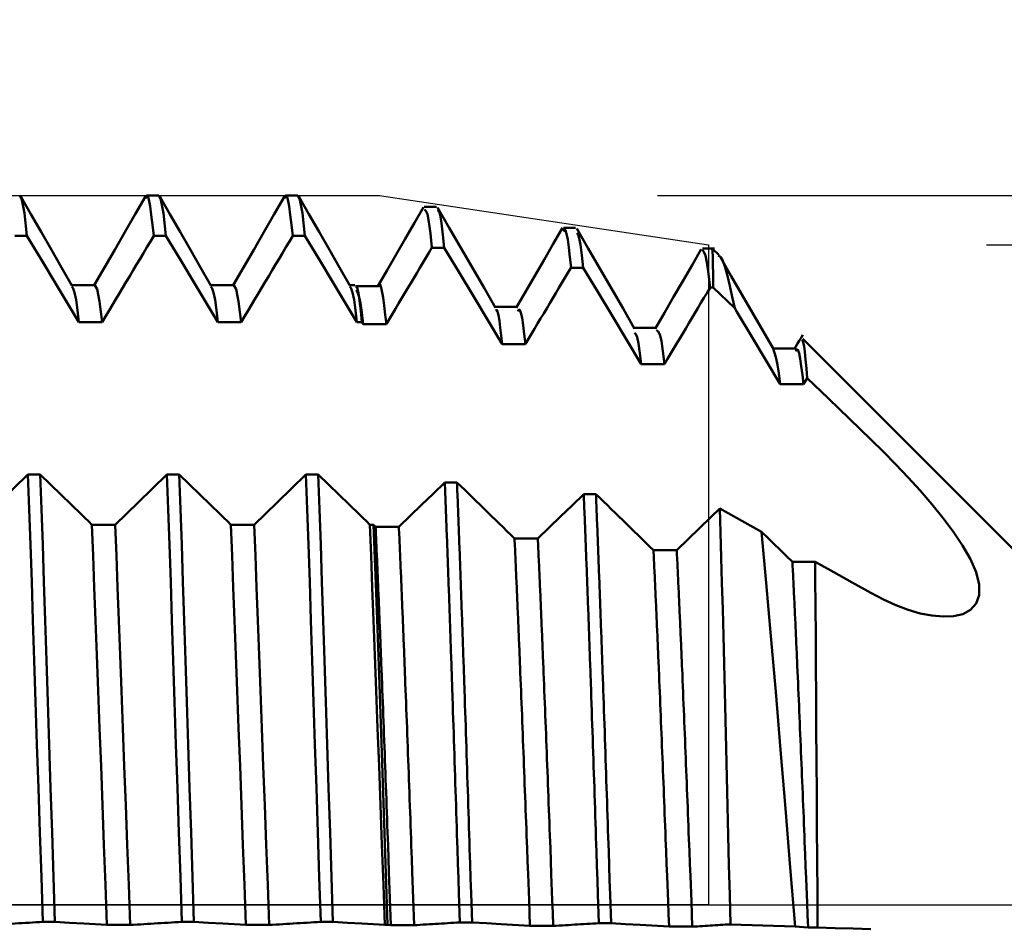
# Model space of a CAD drawing. Extents: x -50 to 92, y -69 to 65.
# Drawn here: x 45 to 48, y 0 to 3 of the extents above; entities that cross this region are included whole.
import ezdxf

# ---------------------------------------------------------------- set-up
doc = ezdxf.new("R2010")
doc.units = 0
doc.header["$PDMODE"] = 1
doc.linetypes.add('LONGDASH_DASH', pattern=[10.5, 6, -0.75, 3, -0.75])
for name, color, linetype, lineweight in [('1', 4, 'Continuous', 50), ('2', 7, 'Continuous', 25), ('4', 2, 'LONGDASH_DASH', 25), ('CUT', 1, 'Continuous', 25), ('SK2', 7, 'Continuous', 25), ('SK4', 2, 'LONGDASH_DASH', 25)]:
    doc.layers.add(name, color=color, linetype=linetype, lineweight=lineweight)
doc.styles.add('STANDARD 3.5 mm', font='monos.ttf', dxfattribs={"height": 3.5})
doc.dimstyles.new('AM_DIN', dxfattribs={"dimtxt": 3.5, "dimasz": 2.5, "dimexe": 2, "dimexo": 1, "dimgap": 1, "dimtad": 1, "dimdec": 1, "dimzin": 0, "dimdsep": 46, "dimtxsty": 'STANDARD 3.5 mm', "dimcen": 0.09, "dimadec": 0, "dimazin": 2, "dimtm": 1e-09, "dimtfac": 0.707107, "dimtmove": 0, "dimatfit": 3, "dimfxl": 1, "dimtolj": 1, "dimtzin": 0, "dimlwd": -1, "dimlwe": -1, "dimarcsym": 0})

# ---------------------------------------------------------------- blocks, each defined once
blk = doc.blocks.new('*D3')
at = {"layer": '2', "color": 0}
for p, q in [((75, 4.875), (75, 21.0581)), ((48, 2.375), (77, 2.375)), ((75, -2.375), (75, 2.375)), ((48, -2.375), (77, -2.375)), ((75, -4.875), (75, -7.375))]:
    blk.add_line(p, q, dxfattribs=at)
for points in [[(74.5833, 4.875), (75.4167, 4.875), (75, 2.375)], [(74.5833, -4.875), (75.4167, -4.875), (75, -2.375)]]:
    blk.add_solid(points, dxfattribs=at)
at = {"layer": 'DEFPOINTS', "color": 0}
for p in [(47, 2.375), (75, 2.375), (47, -2.375)]:
    blk.add_point(p, dxfattribs=at)
at = {"layer": '2', "color": 0, "insert": (72.1369, 14.2165), "char_height": 3.5, "attachment_point": 5, "rotation": 90, "style": 'STANDARD 3.5 mm'}
blk.add_mtext('\\A1;%%C4.8', dxfattribs=at)
blk = doc.blocks.new('*D4')
at = {"layer": '2', "color": 0}
for p, q in [((90, 5.052), (90, 27.1651)), ((46.8157, 2.552), (92, 2.552)), ((90, -2.552), (90, 2.552)), ((46.8157, -2.552), (92, -2.552)), ((90, -5.052), (90, -7.552))]:
    blk.add_line(p, q, dxfattribs=at)
for points in [[(89.5833, 5.052), (90.4167, 5.052), (90, 2.552)], [(89.5833, -5.052), (90.4167, -5.052), (90, -2.552)]]:
    blk.add_solid(points, dxfattribs=at)
at = {"layer": 'DEFPOINTS', "color": 0}
for p in [(45.8157, 2.552), (90, 2.552), (45.8157, -2.552)]:
    blk.add_point(p, dxfattribs=at)
at = {"layer": '2', "color": 0, "insert": (87.1885, 17.3586), "char_height": 3.5, "attachment_point": 5, "rotation": 90, "style": 'STANDARD 3.5 mm'}
blk.add_mtext('\\A1;M5x0.5', dxfattribs=at)
blk = doc.blocks.new('*D5')
at = {"layer": '2', "color": 0}
for p, q in [((45.8157, 3.552), (45.8157, 32)), ((47, 3.375), (47, 32)), ((43.3157, 30), (40.8157, 30)), ((45.8157, 30), (47, 30)), ((49.5, 30), (65.2084, 30))]:
    blk.add_line(p, q, dxfattribs=at)
for points in [[(43.3157, 30.4167), (43.3157, 29.5833), (45.8157, 30)], [(49.5, 30.4167), (49.5, 29.5833), (47, 30)]]:
    blk.add_solid(points, dxfattribs=at)
at = {"layer": 'DEFPOINTS', "color": 0}
for p in [(47, 30), (45.8157, 2.552), (47, 2.375)]:
    blk.add_point(p, dxfattribs=at)
at = {"layer": '2', "color": 0, "insert": (58.6042, 35.7712), "char_height": 3.5, "attachment_point": 5, "style": 'STANDARD 3.5 mm'}
blk.add_mtext("\\A1;1.18\\P'C'", dxfattribs=at)
blk = doc.blocks.new('*D6')
at = {"layer": '2', "color": 0}
for p, q in [((39, 3.552), (39, 47)), ((47, 3.375), (47, 47)), ((36.5, 45), (34, 45)), ((39, 45), (41.5, 45)), ((41.5, 45), (44.5, 45)), ((47, 45), (44.5, 45)), ((47, 45), (59.9782, 45)), ((49.5, 45), (52, 45))]:
    blk.add_line(p, q, dxfattribs=at)
for points in [[(36.5, 45.4167), (36.5, 44.5833), (39, 45)], [(49.5, 45.4167), (49.5, 44.5833), (47, 45)]]:
    blk.add_solid(points, dxfattribs=at)
at = {"layer": 'DEFPOINTS', "color": 0}
for p in [(47, 45), (39, 2.552), (47, 2.375)]:
    blk.add_point(p, dxfattribs=at)
at = {"layer": '2', "color": 0, "insert": (54.7391, 47.8115), "char_height": 3.5, "attachment_point": 5, "style": 'STANDARD 3.5 mm'}
blk.add_mtext('\\A1;8.0', dxfattribs=at)
blk = doc.blocks.new('*D8')
at = {"layer": '2', "color": 0}
for p, q in [((49.375, -1), (49.375, -47)), ((0, -4), (0, -47)), ((46.875, -45), (2.5, -45))]:
    blk.add_line(p, q, dxfattribs=at)
for points in [[(2.5, -44.5833), (2.5, -45.4167), (0, -45)], [(46.875, -44.5833), (46.875, -45.4167), (49.375, -45)]]:
    blk.add_solid(points, dxfattribs=at)
at = {"layer": 'DEFPOINTS', "color": 0}
for p in [(49.375, 0), (0, -3), (0, -45)]:
    blk.add_point(p, dxfattribs=at)
at = {"layer": '2', "color": 0, "insert": (24.6875, -42.1885), "char_height": 3.5, "attachment_point": 5, "style": 'STANDARD 3.5 mm'}
blk.add_mtext('\\A1;49.4', dxfattribs=at)
blk = doc.blocks.new('*D9')
at = {"layer": 'DEFPOINTS', "color": 0}
for p in [(49.375, 0), (-23, -1.5), (-23, -60)]:
    blk.add_point(p, dxfattribs=at)
at = {"layer": 'SK2', "color": 0}
for p, q in [((49.375, -1), (49.375, -62)), ((-23, -2.5), (-23, -62)), ((46.875, -60), (-20.5, -60))]:
    blk.add_line(p, q, dxfattribs=at)
for points in [[(-20.5, -59.5833), (-20.5, -60.4167), (-23, -60)], [(46.875, -59.5833), (46.875, -60.4167), (49.375, -60)]]:
    blk.add_solid(points, dxfattribs=at)
at = {"layer": 'SK2', "color": 0, "insert": (13.1875, -57.2389), "char_height": 3.5, "attachment_point": 5, "style": 'STANDARD 3.5 mm'}
blk.add_mtext('\\A1;72.4', dxfattribs=at)
blk = doc.blocks.new('*D10')
at = {"layer": 'DEFPOINTS', "color": 0}
for p in [(-23, 60), (45.8157, 2.552), (-23, 1.5)]:
    blk.add_point(p, dxfattribs=at)
at = {"layer": 'SK2', "color": 0}
for p, q in [((-23, 4.875), (-23, 62)), ((45.8157, 46.875), (45.8157, 62)), ((43.3157, 60), (-20.5, 60)), ((45.8157, 31.875), (45.8157, 43.125)), ((45.8157, 3.552), (45.8157, 28.125))]:
    blk.add_line(p, q, dxfattribs=at)
for points in [[(-20.5, 60.4167), (-20.5, 59.5833), (-23, 60)], [(43.3157, 60.4167), (43.3157, 59.5833), (45.8157, 60)]]:
    blk.add_solid(points, dxfattribs=at)
at = {"layer": 'SK2', "color": 0, "insert": (11.4078, 62.8115), "char_height": 3.5, "attachment_point": 5, "style": 'STANDARD 3.5 mm'}
blk.add_mtext('\\A1;68.8', dxfattribs=at)

msp = doc.modelspace()

# ---------------------------------------------------------------- linework, layer by layer
at = {"layer": '1'}
for p, q in [((45.0219, 2.552), (44.9781, 2.552)), ((45.5219, 2.552), (45.4781, 2.552)), ((46.0217, 2.5116), (45.9775, 2.5116)), ((46.5216, 2.4367), (46.4778, 2.4367)), ((44.5043, 2.4076), (44.5482, 2.4076)), ((45.0043, 2.4076), (45.0482, 2.4076)), ((45.5043, 2.4076), (45.5482, 2.4076)), ((47.0216, 2.362), (46.9778, 2.362)), ((47.0365, 2.3385), (47.0152, 2.3598)), ((44.7919, 2.2295), (44.7081, 2.2295)), ((45.2919, 2.2295), (45.2081, 2.2295)), ((45.728, 2.2295), (45.7081, 2.2295)), ((45.8131, 2.2267), (45.7294, 2.2267)), ((47.0053, 2.221), (47.0168, 2.221)), ((47.0168, 2.221), (47.0939, 2.1467)), ((46.3131, 2.1518), (46.2319, 2.1518)), ((44.7351, 2.097), (44.8188, 2.097)), ((45.2351, 2.097), (45.3188, 2.097)), ((45.7351, 2.097), (45.7531, 2.097)), ((45.7531, 2.097), (45.7573, 2.09)), ((45.7573, 2.09), (45.841, 2.09)), ((46.8131, 2.0769), (46.7319, 2.0769)), ((49.375, 0), (47.3385, 2.0365)), ((47.3131, 2.0022), (47.2319, 2.0022)), ((47.3416, 1.874), (47.3545, 1.8956)), ((47.2579, 1.8741), (47.3416, 1.8741)), ((44.5957, 1.5488), (44.5518, 1.5488)), ((45.0957, 1.5488), (45.0518, 1.5488)), ((45.5957, 1.5488), (45.5518, 1.5488)), ((46.0949, 1.52), (46.0511, 1.52)), ((46.5948, 1.4781), (46.5509, 1.4781)), ((47.1907, 1.3428), (47.0408, 1.4268)), ((44.8649, 1.3681), (44.7812, 1.3681)), ((45.3649, 1.3681), (45.2812, 1.3681)), ((45.7942, 1.3681), (45.7812, 1.3681)), ((45.8021, 1.3604), (45.7942, 1.3681)), ((46.3856, 1.3184), (46.3019, 1.3184)), ((46.8854, 1.2765), (46.8017, 1.2765)), ((47.3834, 1.2347), (47.3015, 1.2347)), ((44.605, -0.0608), (44.6489, -0.0608)), ((45.105, -0.0608), (45.1489, -0.0608)), ((45.605, -0.0608), (45.6489, -0.0608)), ((46.6052, -0.0655), (46.6491, -0.0655)), ((47.0785, -0.0698), (47.311, -0.0779)), ((44.8358, -0.0721), (44.9196, -0.0721)), ((45.3358, -0.0721), (45.4196, -0.0721)), ((45.8358, -0.0721), (45.8445, -0.0721)), ((45.8445, -0.0721), (45.8573, -0.0729)), ((45.8573, -0.0729), (45.9411, -0.0729)), ((46.8577, -0.0781), (46.9415, -0.0781)), ((47.311, -0.0779), (47.358, -0.0807)), ((47.358, -0.0807), (47.3919, -0.0807))]:
    msp.add_line(p, q, dxfattribs=at)
for points in [[(44.5482, 2.4076), (44.539, 2.4885), (44.5301, 2.5363), (44.5219, 2.552)], [(45.0043, 2.4076), (44.9998, 2.4465), (44.9954, 2.4829), (44.991, 2.5141), (44.9868, 2.5378), (44.9826, 2.5514), (44.9785, 2.5526), (44.9743, 2.5414)], [(45.0482, 2.4076), (45.039, 2.4885), (45.0301, 2.5363), (45.0219, 2.552)], [(45.5043, 2.4076), (45.4998, 2.4465), (45.4954, 2.4829), (45.491, 2.5141), (45.4868, 2.5378), (45.4826, 2.5514), (45.4785, 2.5526), (45.4743, 2.5414)], [(45.5482, 2.4076), (45.539, 2.4885), (45.5301, 2.5363), (45.5219, 2.552)], [(44.7096, 2.2291), (44.6727, 2.2933), (44.6359, 2.3575), (44.5991, 2.4214), (44.5623, 2.4852), (44.5256, 2.5488)], [(44.9744, 2.5488), (44.9375, 2.485), (44.9006, 2.4211), (44.8636, 2.3572), (44.8267, 2.2934), (44.7898, 2.2295)], [(45.2096, 2.2291), (45.1727, 2.2933), (45.1359, 2.3575), (45.0991, 2.4214), (45.0623, 2.4852), (45.0256, 2.5488)], [(45.4744, 2.5488), (45.4375, 2.485), (45.4006, 2.4211), (45.3636, 2.3572), (45.3267, 2.2934), (45.2898, 2.2295)], [(45.7096, 2.2291), (45.6727, 2.2933), (45.6359, 2.3575), (45.5991, 2.4214), (45.5623, 2.4852), (45.5256, 2.5488)], [(45.9748, 2.5106), (45.942, 2.4538), (45.9091, 2.397), (45.8763, 2.3402), (45.8434, 2.2835), (45.8106, 2.2267)], [(46.005, 2.3649), (45.9996, 2.4157), (45.9941, 2.4583), (45.9887, 2.4854), (45.9832, 2.4974), (45.9778, 2.5017)], [(46.2339, 2.1483), (46.1922, 2.2204), (46.1505, 2.2925), (46.1088, 2.3646), (46.0671, 2.4367), (46.0254, 2.5088)], [(46.0489, 2.3646), (46.0442, 2.4112), (46.0395, 2.4525), (46.0348, 2.4832), (46.0301, 2.4982), (46.0254, 2.4958)], [(46.4747, 2.4356), (46.4414, 2.3781), (46.4081, 2.3206), (46.3749, 2.2631), (46.3416, 2.2056), (46.3083, 2.1482)], [(46.5052, 2.293), (46.5013, 2.3309), (46.4974, 2.3652), (46.4934, 2.3938), (46.4895, 2.4151), (46.4856, 2.4273), (46.4817, 2.429), (46.4778, 2.4234)], [(46.734, 2.0733), (46.6923, 2.1454), (46.6506, 2.2175), (46.6089, 2.2896), (46.5672, 2.3617), (46.5255, 2.4338)], [(46.5491, 2.2928), (46.5444, 2.3373), (46.5397, 2.375), (46.535, 2.3995), (46.5303, 2.4112), (46.5256, 2.4164)], [(44.8188, 2.097), (44.8312, 2.1177), (44.8436, 2.1384), (44.8559, 2.1591), (44.8683, 2.1798), (44.8807, 2.2005), (44.893, 2.2212), (44.9054, 2.242), (44.9178, 2.2627), (44.9301, 2.2834), (44.9425, 2.3041), (44.9549, 2.3248), (44.9672, 2.3455), (44.9796, 2.3662), (44.992, 2.3869), (45.0043, 2.4076)], [(45.3188, 2.097), (45.3312, 2.1177), (45.3436, 2.1384), (45.3559, 2.1591), (45.3683, 2.1798), (45.3807, 2.2005), (45.393, 2.2212), (45.4054, 2.242), (45.4178, 2.2627), (45.4301, 2.2834), (45.4425, 2.3041), (45.4549, 2.3248), (45.4672, 2.3455), (45.4796, 2.3662), (45.492, 2.3869), (45.5043, 2.4076)], [(45.841, 2.0902), (45.852, 2.1086), (45.8629, 2.1269), (45.8738, 2.1452), (45.8847, 2.1635), (45.8957, 2.1818), (45.9066, 2.2001), (45.9175, 2.2184), (45.9285, 2.2368), (45.9394, 2.2551), (45.9503, 2.2734), (45.9613, 2.2917), (45.9722, 2.31), (45.9832, 2.3283), (45.9941, 2.3466), (46.005, 2.365)], [(46.9735, 2.359), (46.9404, 2.3018), (46.9074, 2.2446), (46.8743, 2.1875), (46.8412, 2.1303), (46.8081, 2.0731)], [(47.0053, 2.2208), (46.9998, 2.2701), (46.9943, 2.3109), (46.9888, 2.3366), (46.9833, 2.35), (46.9778, 2.3572)], [(47.0168, 2.221), (47.0163, 2.2502), (47.0159, 2.2758), (47.0155, 2.2982), (47.0151, 2.3178), (47.0147, 2.335), (47.0143, 2.3489), (47.0139, 2.3581), (47.0134, 2.361), (47.0129, 2.3572)], [(47.0343, 2.3362), (47.0425, 2.3321), (47.051, 2.3175), (47.0595, 2.2938), (47.0682, 2.2629), (47.0768, 2.2269), (47.0853, 2.1876), (47.0939, 2.1467)], [(47.2342, 1.9983), (47.1961, 2.0642), (47.158, 2.1301), (47.1199, 2.196), (47.0818, 2.2618), (47.0437, 2.3277)], [(46.3412, 2.0182), (46.3521, 2.0365), (46.3631, 2.0548), (46.374, 2.0732), (46.3849, 2.0915), (46.3958, 2.1098), (46.4068, 2.1281), (46.4177, 2.1464), (46.4286, 2.1648), (46.4396, 2.1831), (46.4505, 2.2014), (46.4614, 2.2197), (46.4724, 2.238), (46.4833, 2.2563), (46.4942, 2.2747), (46.5052, 2.293)], [(45.841, 2.09), (45.837, 2.1237), (45.8331, 2.1561), (45.8291, 2.1855), (45.8251, 2.2097), (45.8211, 2.2261), (45.8171, 2.2322), (45.8131, 2.2255)], [(44.7351, 2.097), (44.7298, 2.1399), (44.7246, 2.1773), (44.7195, 2.2037), (44.7145, 2.2179), (44.7097, 2.2256)], [(44.8188, 2.097), (44.8093, 2.1712), (44.8003, 2.2151), (44.7919, 2.2295)], [(45.2351, 2.097), (45.2298, 2.1399), (45.2246, 2.1773), (45.2195, 2.2037), (45.2145, 2.2179), (45.2097, 2.2256)], [(45.3188, 2.097), (45.3093, 2.1712), (45.3003, 2.2151), (45.2919, 2.2295)], [(45.7351, 2.097), (45.7298, 2.1399), (45.7246, 2.1773), (45.7195, 2.2037), (45.7145, 2.2179), (45.7097, 2.2256)], [(45.7318, 2.2235), (45.7361, 2.2202), (45.7404, 2.2024), (45.7446, 2.1734), (45.7489, 2.1371), (45.7531, 2.097)], [(45.7573, 2.09), (45.7526, 2.1313), (45.7479, 2.1649), (45.7433, 2.1872), (45.7386, 2.2015), (45.7339, 2.2117)], [(46.8414, 1.946), (46.8523, 1.9644), (46.8633, 1.9827), (46.8742, 2.001), (46.8851, 2.0193), (46.896, 2.0376), (46.907, 2.056), (46.9179, 2.0743), (46.9288, 2.0926), (46.9397, 2.1109), (46.9507, 2.1293), (46.9616, 2.1476), (46.9725, 2.1659), (46.9835, 2.1842), (46.9944, 2.2025), (47.0053, 2.2208)], [(46.2575, 2.0179), (46.2541, 2.0487), (46.2507, 2.0772), (46.2474, 2.1021), (46.244, 2.1219), (46.2406, 2.1352), (46.2373, 2.1405), (46.2339, 2.1385)], [(46.3412, 2.0179), (46.3372, 2.0539), (46.3332, 2.0858), (46.3292, 2.1119), (46.3251, 2.1307), (46.3211, 2.1405), (46.3171, 2.1409), (46.3131, 2.1361)], [(46.7577, 1.946), (46.753, 1.9855), (46.7482, 2.0194), (46.7435, 2.0423), (46.7388, 2.0533), (46.734, 2.0581)], [(46.8414, 1.946), (46.8357, 1.9918), (46.8301, 2.0297), (46.8244, 2.0527), (46.8187, 2.0633), (46.8131, 2.0677)], [(47.3386, 2.0513), (47.3325, 2.0407), (47.3263, 2.0301), (47.3202, 2.0195), (47.314, 2.0089), (47.3079, 1.9983)], [(47.3545, 1.8956), (47.3517, 1.9304), (47.3489, 1.9624), (47.3462, 1.9894), (47.3434, 2.0102), (47.3406, 2.0239), (47.3378, 2.0304), (47.3351, 2.033)], [(47.2579, 1.8741), (47.2531, 1.9129), (47.2484, 1.9432), (47.2436, 1.9656), (47.2389, 1.9827), (47.2341, 1.9971)], [(47.3416, 1.8741), (47.3376, 1.9075), (47.3335, 1.9384), (47.3294, 1.9647), (47.3253, 1.9848), (47.3212, 1.9969), (47.3172, 1.999), (47.3131, 1.992)], [(47.3545, 1.8956), (47.4308, 1.822), (47.5071, 1.7485), (47.5833, 1.675)], [(47.5833, 1.675), (47.6289, 1.6303), (47.674, 1.5846), (47.7183, 1.538), (47.7613, 1.4905), (47.803, 1.4421), (47.8429, 1.3929), (47.8803, 1.3431), (47.9137, 1.2933), (47.9416, 1.2443), (47.9622, 1.1968), (47.9735, 1.1529), (47.9736, 1.1148), (47.9626, 1.0843), (47.9421, 1.0616), (47.9141, 1.0467), (47.8808, 1.0389), (47.8435, 1.0372), (47.8035, 1.0408), (47.7617, 1.0489), (47.7185, 1.0615), (47.6741, 1.0781), (47.629, 1.0986), (47.5833, 1.1226)], [(44.605, -0.0608), (44.5998, 0.1004), (44.5945, 0.261), (44.5893, 0.4201), (44.5842, 0.5768), (44.5792, 0.7302), (44.5743, 0.8793), (44.5696, 1.0236), (44.5651, 1.1623), (44.5607, 1.2954), (44.5563, 1.4239), (44.5518, 1.5488)], [(44.6489, -0.0608), (44.6437, 0.1004), (44.6384, 0.261), (44.6332, 0.4201), (44.6281, 0.5768), (44.6231, 0.7302), (44.6182, 0.8793), (44.6135, 1.0236), (44.609, 1.1623), (44.6046, 1.2954), (44.6002, 1.4239), (44.5957, 1.5488)], [(44.7812, 1.3681), (44.7689, 1.3802), (44.7565, 1.3922), (44.7441, 1.4043), (44.7318, 1.4163), (44.7194, 1.4284), (44.707, 1.4404), (44.6947, 1.4525), (44.6823, 1.4645), (44.6699, 1.4765), (44.6575, 1.4886), (44.6452, 1.5006), (44.6328, 1.5127), (44.6204, 1.5247), (44.6081, 1.5368), (44.5957, 1.5488)], [(45.105, -0.0608), (45.0998, 0.1004), (45.0945, 0.261), (45.0893, 0.4201), (45.0842, 0.5768), (45.0792, 0.7302), (45.0743, 0.8793), (45.0696, 1.0236), (45.0651, 1.1623), (45.0607, 1.2954), (45.0563, 1.4239), (45.0518, 1.5488)], [(45.1489, -0.0608), (45.1437, 0.1004), (45.1384, 0.261), (45.1332, 0.4201), (45.1281, 0.5768), (45.1231, 0.7302), (45.1182, 0.8793), (45.1135, 1.0236), (45.109, 1.1623), (45.1046, 1.2954), (45.1002, 1.4239), (45.0957, 1.5488)], [(45.2812, 1.3681), (45.2689, 1.3802), (45.2565, 1.3922), (45.2441, 1.4043), (45.2318, 1.4163), (45.2194, 1.4284), (45.207, 1.4404), (45.1947, 1.4525), (45.1823, 1.4645), (45.1699, 1.4765), (45.1575, 1.4886), (45.1452, 1.5006), (45.1328, 1.5127), (45.1204, 1.5247), (45.1081, 1.5368), (45.0957, 1.5488)], [(45.605, -0.0608), (45.5998, 0.1004), (45.5945, 0.261), (45.5893, 0.4201), (45.5842, 0.5768), (45.5792, 0.7302), (45.5743, 0.8793), (45.5696, 1.0236), (45.5651, 1.1623), (45.5607, 1.2954), (45.5563, 1.4239), (45.5518, 1.5488)], [(45.6489, -0.0608), (45.6437, 0.1004), (45.6384, 0.261), (45.6332, 0.4201), (45.6281, 0.5768), (45.6231, 0.7302), (45.6182, 0.8793), (45.6135, 1.0236), (45.609, 1.1623), (45.6046, 1.2954), (45.6002, 1.4239), (45.5957, 1.5488)], [(45.7812, 1.3681), (45.7689, 1.3802), (45.7565, 1.3922), (45.7441, 1.4043), (45.7318, 1.4163), (45.7194, 1.4284), (45.707, 1.4404), (45.6947, 1.4525), (45.6823, 1.4645), (45.6699, 1.4765), (45.6575, 1.4886), (45.6452, 1.5006), (45.6328, 1.5127), (45.6204, 1.5247), (45.6081, 1.5368), (45.5957, 1.5488)], [(46.1051, -0.0629), (46.1017, 0.0428), (46.1, 0.0957), (46.0983, 0.1485), (46.0966, 0.2013), (46.0958, 0.2276), (46.0949, 0.254), (46.0941, 0.2803), (46.0933, 0.3066), (46.0924, 0.3328), (46.0916, 0.359), (46.0907, 0.3852), (46.0899, 0.4113), (46.089, 0.4374), (46.0882, 0.4635), (46.0873, 0.4895), (46.0865, 0.5154), (46.0857, 0.5413), (46.0848, 0.5671), (46.084, 0.5929), (46.0831, 0.6186), (46.0823, 0.6442), (46.0814, 0.6698), (46.0806, 0.6953), (46.0798, 0.7207), (46.0789, 0.7461), (46.0785, 0.7587), (46.0781, 0.7713), (46.0776, 0.7839), (46.0772, 0.7965), (46.0768, 0.8091), (46.0764, 0.8216), (46.076, 0.8341), (46.0755, 0.8466), (46.0751, 0.859), (46.0747, 0.8715), (46.0743, 0.8839), (46.0738, 0.8963), (46.0734, 0.9086), (46.073, 0.921), (46.0726, 0.9333), (46.0722, 0.9456), (46.0717, 0.9578), (46.0713, 0.9701), (46.0709, 0.9823), (46.0705, 0.9945), (46.07, 1.0066), (46.0696, 1.0188), (46.0692, 1.0309), (46.0688, 1.0429), (46.0684, 1.055), (46.0679, 1.067), (46.0675, 1.079), (46.0671, 1.0909), (46.0667, 1.1029), (46.0663, 1.1148), (46.0658, 1.1266), (46.0654, 1.1385), (46.065, 1.1503), (46.0646, 1.162), (46.0641, 1.1738), (46.0637, 1.1855), (46.0633, 1.1971), (46.0629, 1.2088), (46.0625, 1.2204), (46.062, 1.232), (46.0616, 1.2435), (46.0612, 1.255), (46.0608, 1.2665), (46.0603, 1.2779), (46.0599, 1.2893), (46.0595, 1.3007), (46.0591, 1.312), (46.0587, 1.3233), (46.0582, 1.3346), (46.0578, 1.3458), (46.0574, 1.357), (46.057, 1.3682), (46.0565, 1.3793), (46.0561, 1.3903), (46.0557, 1.4014), (46.0553, 1.4124), (46.0549, 1.4233), (46.0544, 1.4342), (46.054, 1.4451), (46.0536, 1.456), (46.0532, 1.4668), (46.0528, 1.4775), (46.0523, 1.4882), (46.0519, 1.4989), (46.0515, 1.5095), (46.0511, 1.5201)], [(46.149, -0.0629), (46.1456, 0.0428), (46.1439, 0.0957), (46.1422, 0.1485), (46.1405, 0.2013), (46.1397, 0.2276), (46.1388, 0.2539), (46.138, 0.2803), (46.1371, 0.3065), (46.1363, 0.3328), (46.1355, 0.359), (46.1346, 0.3852), (46.1338, 0.4113), (46.1329, 0.4374), (46.1321, 0.4634), (46.1312, 0.4894), (46.1304, 0.5154), (46.1295, 0.5412), (46.1287, 0.5671), (46.1279, 0.5928), (46.127, 0.6185), (46.1262, 0.6442), (46.1253, 0.6697), (46.1245, 0.6952), (46.1236, 0.7207), (46.1228, 0.746), (46.122, 0.7713), (46.1215, 0.7839), (46.1211, 0.7965), (46.1207, 0.809), (46.1203, 0.8215), (46.1198, 0.8341), (46.1194, 0.8465), (46.119, 0.859), (46.1186, 0.8715), (46.1182, 0.8839), (46.1177, 0.8963), (46.1173, 0.9086), (46.1169, 0.921), (46.1165, 0.9333), (46.116, 0.9456), (46.1156, 0.9579), (46.1152, 0.9701), (46.1148, 0.9823), (46.1144, 0.9945), (46.1139, 1.0067), (46.1135, 1.0188), (46.1131, 1.0309), (46.1127, 1.043), (46.1122, 1.0551), (46.1118, 1.0671), (46.1114, 1.0791), (46.111, 1.091), (46.1106, 1.103), (46.1101, 1.1149), (46.1097, 1.1267), (46.1093, 1.1386), (46.1089, 1.1504), (46.1084, 1.1622), (46.108, 1.1739), (46.1076, 1.1856), (46.1072, 1.1973), (46.1068, 1.2089), (46.1063, 1.2205), (46.1059, 1.2321), (46.1055, 1.2436), (46.1051, 1.2551), (46.1047, 1.2666), (46.1042, 1.278), (46.1038, 1.2894), (46.1034, 1.3008), (46.103, 1.3121), (46.1025, 1.3234), (46.1021, 1.3347), (46.1017, 1.3459), (46.1013, 1.3571), (46.1009, 1.3682), (46.1004, 1.3793), (46.1, 1.3904), (46.0996, 1.4014), (46.0992, 1.4124), (46.0987, 1.4233), (46.0983, 1.4342), (46.0979, 1.4451), (46.0975, 1.4559), (46.0971, 1.4667), (46.0966, 1.4774), (46.0962, 1.4881), (46.0958, 1.4988), (46.0954, 1.5094), (46.0949, 1.52)], [(46.3019, 1.3184), (46.2881, 1.3319), (46.2743, 1.3453), (46.2605, 1.3588), (46.2468, 1.3722), (46.233, 1.3856), (46.2192, 1.3991), (46.2054, 1.4125), (46.1916, 1.426), (46.1778, 1.4394), (46.164, 1.4528), (46.1502, 1.4663), (46.1364, 1.4797), (46.1226, 1.4931), (46.1088, 1.5066), (46.0949, 1.52)], [(46.6052, -0.0655), (46.6018, 0.0376), (46.6001, 0.0891), (46.5984, 0.1407), (46.5967, 0.1921), (46.5959, 0.2178), (46.595, 0.2435), (46.5942, 0.2692), (46.5933, 0.2948), (46.5925, 0.3204), (46.5916, 0.346), (46.5908, 0.3715), (46.5899, 0.397), (46.5891, 0.4225), (46.5882, 0.4479), (46.5874, 0.4733), (46.5865, 0.4986), (46.5857, 0.5238), (46.5849, 0.549), (46.584, 0.5742), (46.5832, 0.5992), (46.5823, 0.6242), (46.5815, 0.6492), (46.5806, 0.6741), (46.5798, 0.6989), (46.5789, 0.7236), (46.5781, 0.7482), (46.5772, 0.7728), (46.5764, 0.7973), (46.5759, 0.8095), (46.5755, 0.8216), (46.5751, 0.8338), (46.5747, 0.8459), (46.5742, 0.858), (46.5738, 0.8701), (46.5734, 0.8822), (46.573, 0.8942), (46.5726, 0.9063), (46.5721, 0.9182), (46.5717, 0.9302), (46.5713, 0.9421), (46.5709, 0.9541), (46.5704, 0.9659), (46.57, 0.9778), (46.5696, 0.9896), (46.5692, 1.0014), (46.5687, 1.0132), (46.5683, 1.0249), (46.5679, 1.0367), (46.5675, 1.0483), (46.567, 1.06), (46.5666, 1.0716), (46.5662, 1.0832), (46.5658, 1.0948), (46.5653, 1.1063), (46.5649, 1.1178), (46.5645, 1.1293), (46.5641, 1.1408), (46.5636, 1.1522), (46.5632, 1.1635), (46.5628, 1.1749), (46.5624, 1.1862), (46.5619, 1.1975), (46.5615, 1.2087), (46.5611, 1.2199), (46.5607, 1.2311), (46.5602, 1.2423), (46.5598, 1.2534), (46.5594, 1.2645), (46.559, 1.2755), (46.5586, 1.2865), (46.5581, 1.2975), (46.5577, 1.3084), (46.5573, 1.3193), (46.5569, 1.3302), (46.5564, 1.341), (46.556, 1.3518), (46.5556, 1.3625), (46.5552, 1.3732), (46.5547, 1.3839), (46.5543, 1.3945), (46.5539, 1.4051), (46.5535, 1.4157), (46.553, 1.4262), (46.5526, 1.4367), (46.5522, 1.4471), (46.5518, 1.4575), (46.5513, 1.4679), (46.5509, 1.4782)], [(46.6491, -0.0655), (46.6457, 0.0376), (46.644, 0.0891), (46.6423, 0.1407), (46.6406, 0.1921), (46.6389, 0.2435), (46.6381, 0.2692), (46.6372, 0.2948), (46.6364, 0.3204), (46.6355, 0.346), (46.6347, 0.3715), (46.6338, 0.397), (46.633, 0.4225), (46.6321, 0.4479), (46.6313, 0.4732), (46.6304, 0.4986), (46.6296, 0.5238), (46.6287, 0.549), (46.6279, 0.5742), (46.627, 0.5992), (46.6262, 0.6242), (46.6253, 0.6492), (46.6245, 0.6741), (46.6236, 0.6989), (46.6228, 0.7236), (46.622, 0.7482), (46.6211, 0.7728), (46.6203, 0.7973), (46.6198, 0.8095), (46.6194, 0.8216), (46.619, 0.8338), (46.6186, 0.8459), (46.6181, 0.8581), (46.6177, 0.8701), (46.6173, 0.8822), (46.6169, 0.8942), (46.6164, 0.9063), (46.616, 0.9183), (46.6156, 0.9302), (46.6152, 0.9422), (46.6147, 0.9541), (46.6143, 0.9659), (46.6139, 0.9778), (46.6135, 0.9896), (46.613, 1.0014), (46.6126, 1.0132), (46.6122, 1.0249), (46.6118, 1.0367), (46.6113, 1.0483), (46.6109, 1.06), (46.6105, 1.0716), (46.6101, 1.0832), (46.6096, 1.0948), (46.6092, 1.1063), (46.6088, 1.1178), (46.6084, 1.1293), (46.608, 1.1407), (46.6075, 1.1521), (46.6071, 1.1635), (46.6067, 1.1749), (46.6063, 1.1862), (46.6058, 1.1975), (46.6054, 1.2087), (46.605, 1.2199), (46.6046, 1.2311), (46.6041, 1.2422), (46.6037, 1.2533), (46.6033, 1.2644), (46.6029, 1.2755), (46.6024, 1.2865), (46.602, 1.2974), (46.6016, 1.3084), (46.6012, 1.3193), (46.6007, 1.3301), (46.6003, 1.3409), (46.5999, 1.3517), (46.5995, 1.3625), (46.599, 1.3732), (46.5986, 1.3838), (46.5982, 1.3945), (46.5978, 1.4051), (46.5973, 1.4156), (46.5969, 1.4261), (46.5965, 1.4366), (46.5961, 1.4471), (46.5957, 1.4575), (46.5952, 1.4678), (46.5948, 1.4781)], [(46.8017, 1.2765), (46.7879, 1.29), (46.7741, 1.3034), (46.7604, 1.3169), (46.7466, 1.3303), (46.7328, 1.3437), (46.719, 1.3572), (46.7052, 1.3706), (46.6914, 1.3841), (46.6776, 1.3975), (46.6638, 1.4109), (46.65, 1.4244), (46.6362, 1.4378), (46.6224, 1.4513), (46.6086, 1.4647), (46.5948, 1.4781)], [(47.0785, -0.0698), (47.0759, 0.0367), (47.0734, 0.1435), (47.0709, 0.2499), (47.0684, 0.3554), (47.0659, 0.4599), (47.0634, 0.5636), (47.0609, 0.6664), (47.0584, 0.7683), (47.0558, 0.869), (47.0533, 0.9679), (47.0507, 1.0646), (47.0482, 1.1587), (47.0458, 1.2504), (47.0433, 1.3398), (47.0408, 1.4268)], [(44.8358, -0.0721), (44.8304, 0.0723), (44.8251, 0.2162), (44.8197, 0.3588), (44.8145, 0.4992), (44.8093, 0.6366), (44.8044, 0.7702), (44.7995, 0.8992), (44.7949, 1.0231), (44.7904, 1.1419), (44.7859, 1.2567), (44.7812, 1.3681)], [(44.9196, -0.0721), (44.9142, 0.0723), (44.9088, 0.2162), (44.9035, 0.3588), (44.8982, 0.4992), (44.8931, 0.6366), (44.8881, 0.7702), (44.8833, 0.8992), (44.8786, 1.0231), (44.8741, 1.1419), (44.8696, 1.2567), (44.8649, 1.3681)], [(45.3358, -0.0721), (45.3304, 0.0723), (45.3251, 0.2162), (45.3197, 0.3588), (45.3145, 0.4992), (45.3093, 0.6366), (45.3044, 0.7702), (45.2995, 0.8992), (45.2949, 1.0231), (45.2904, 1.1419), (45.2859, 1.2567), (45.2812, 1.3681)], [(45.4196, -0.0721), (45.4142, 0.0723), (45.4088, 0.2162), (45.4035, 0.3588), (45.3982, 0.4992), (45.3931, 0.6366), (45.3881, 0.7702), (45.3833, 0.8992), (45.3786, 1.0231), (45.3741, 1.1419), (45.3696, 1.2567), (45.3649, 1.3681)], [(45.8358, -0.0721), (45.8304, 0.0723), (45.8251, 0.2162), (45.8197, 0.3588), (45.8145, 0.4992), (45.8093, 0.6366), (45.8044, 0.7702), (45.7995, 0.8992), (45.7949, 1.0231), (45.7904, 1.1419), (45.7859, 1.2567), (45.7812, 1.3681)], [(45.7942, 1.3681), (45.8014, 1.1867), (45.8085, 0.9947), (45.8157, 0.7927), (45.8229, 0.5819), (45.8302, 0.367), (45.8373, 0.149), (45.8445, -0.0721)], [(45.8573, -0.0729), (45.8504, 0.1186), (45.8487, 0.1664), (45.847, 0.2142), (45.8461, 0.238), (45.8453, 0.2619), (45.8444, 0.2857), (45.8435, 0.3094), (45.8427, 0.3331), (45.8418, 0.3568), (45.8409, 0.3805), (45.8401, 0.4041), (45.8392, 0.4276), (45.8384, 0.4512), (45.8375, 0.4746), (45.8366, 0.498), (45.8358, 0.5214), (45.8349, 0.5447), (45.834, 0.5679), (45.8332, 0.5911), (45.8323, 0.6142), (45.8314, 0.6372), (45.8306, 0.6602), (45.8297, 0.6831), (45.8289, 0.7059), (45.828, 0.7286), (45.8271, 0.7513), (45.8263, 0.7738), (45.8254, 0.7963), (45.8245, 0.8187), (45.8241, 0.8299), (45.8237, 0.841), (45.8232, 0.8521), (45.8228, 0.8632), (45.8224, 0.8743), (45.822, 0.8853), (45.8215, 0.8963), (45.8211, 0.9073), (45.8207, 0.9183), (45.8202, 0.9292), (45.8198, 0.9401), (45.8194, 0.951), (45.8189, 0.9618), (45.8185, 0.9727), (45.8181, 0.9835), (45.8176, 0.9942), (45.8172, 1.005), (45.8168, 1.0157), (45.8163, 1.0264), (45.8159, 1.037), (45.8155, 1.0477), (45.815, 1.0583), (45.8146, 1.0688), (45.8142, 1.0794), (45.8138, 1.0899), (45.8133, 1.1003), (45.8129, 1.1108), (45.8125, 1.1212), (45.812, 1.1315), (45.8116, 1.1419), (45.8112, 1.1522), (45.8107, 1.1625), (45.8103, 1.1727), (45.8099, 1.1829), (45.8094, 1.1931), (45.809, 1.2032), (45.8086, 1.2133), (45.8081, 1.2234), (45.8077, 1.2334), (45.8073, 1.2434), (45.8068, 1.2534), (45.8064, 1.2633), (45.806, 1.2732), (45.8056, 1.283), (45.8051, 1.2928), (45.8047, 1.3026), (45.8043, 1.3123), (45.8038, 1.322), (45.8034, 1.3317), (45.803, 1.3413), (45.8025, 1.3509), (45.8021, 1.3604)], [(45.9411, -0.0729), (45.9342, 0.1186), (45.9324, 0.1664), (45.9307, 0.2142), (45.9298, 0.238), (45.929, 0.2619), (45.9281, 0.2857), (45.9273, 0.3094), (45.9264, 0.3331), (45.9255, 0.3568), (45.9247, 0.3805), (45.9238, 0.4041), (45.9229, 0.4276), (45.9221, 0.4512), (45.9212, 0.4746), (45.9203, 0.498), (45.9195, 0.5214), (45.9186, 0.5447), (45.9178, 0.5679), (45.9169, 0.5911), (45.916, 0.6142), (45.9152, 0.6372), (45.9143, 0.6602), (45.9134, 0.6831), (45.9126, 0.7059), (45.9117, 0.7286), (45.9109, 0.7513), (45.91, 0.7738), (45.9091, 0.7963), (45.9083, 0.8187), (45.9078, 0.8299), (45.9074, 0.841), (45.907, 0.8521), (45.9065, 0.8632), (45.9061, 0.8743), (45.9057, 0.8853), (45.9052, 0.8963), (45.9048, 0.9073), (45.9044, 0.9183), (45.9039, 0.9292), (45.9035, 0.9401), (45.9031, 0.951), (45.9027, 0.9618), (45.9022, 0.9727), (45.9018, 0.9835), (45.9014, 0.9942), (45.9009, 1.005), (45.9005, 1.0157), (45.9001, 1.0264), (45.8996, 1.037), (45.8992, 1.0477), (45.8988, 1.0583), (45.8983, 1.0688), (45.8979, 1.0794), (45.8975, 1.0899), (45.897, 1.1003), (45.8966, 1.1108), (45.8962, 1.1212), (45.8958, 1.1315), (45.8953, 1.1419), (45.8949, 1.1522), (45.8945, 1.1625), (45.894, 1.1727), (45.8936, 1.1829), (45.8932, 1.1931), (45.8927, 1.2032), (45.8923, 1.2133), (45.8919, 1.2234), (45.8914, 1.2334), (45.891, 1.2434), (45.8906, 1.2534), (45.8901, 1.2633), (45.8897, 1.2732), (45.8893, 1.283), (45.8888, 1.2928), (45.8884, 1.3026), (45.888, 1.3123), (45.8876, 1.322), (45.8871, 1.3317), (45.8867, 1.3413), (45.8863, 1.3509), (45.8858, 1.3604)], [(46.3575, -0.0755), (46.3558, -0.0289), (46.3541, 0.0176), (46.3506, 0.1108), (46.3488, 0.1573), (46.3471, 0.2038), (46.3454, 0.2501), (46.3445, 0.2733), (46.3436, 0.2964), (46.3428, 0.3195), (46.3419, 0.3425), (46.341, 0.3656), (46.3401, 0.3885), (46.3393, 0.4114), (46.3384, 0.4343), (46.3375, 0.4572), (46.3367, 0.4799), (46.3358, 0.5027), (46.3349, 0.5253), (46.3341, 0.548), (46.3332, 0.5705), (46.3323, 0.593), (46.3315, 0.6154), (46.3306, 0.6378), (46.3297, 0.66), (46.3289, 0.6822), (46.328, 0.7043), (46.3271, 0.7264), (46.3262, 0.7483), (46.3254, 0.7702), (46.3245, 0.792), (46.3236, 0.8137), (46.3228, 0.8353), (46.3223, 0.846), (46.3219, 0.8568), (46.3215, 0.8675), (46.321, 0.8782), (46.3206, 0.8888), (46.3202, 0.8995), (46.3197, 0.9101), (46.3193, 0.9207), (46.3189, 0.9312), (46.3184, 0.9417), (46.318, 0.9522), (46.3176, 0.9627), (46.3171, 0.9732), (46.3167, 0.9836), (46.3163, 0.994), (46.3158, 1.0043), (46.3154, 1.0147), (46.3149, 1.0249), (46.3145, 1.0352), (46.3141, 1.0455), (46.3136, 1.0557), (46.3132, 1.0658), (46.3128, 1.076), (46.3123, 1.0861), (46.3119, 1.0962), (46.3115, 1.1062), (46.311, 1.1162), (46.3106, 1.1262), (46.3102, 1.1361), (46.3097, 1.146), (46.3093, 1.1559), (46.3089, 1.1658), (46.3084, 1.1756), (46.308, 1.1854), (46.3076, 1.1951), (46.3071, 1.2048), (46.3067, 1.2145), (46.3063, 1.2241), (46.3058, 1.2337), (46.3054, 1.2433), (46.305, 1.2528), (46.3045, 1.2623), (46.3041, 1.2717), (46.3037, 1.2812), (46.3032, 1.2905), (46.3028, 1.2999), (46.3023, 1.3092), (46.3019, 1.3184)], [(46.4413, -0.0755), (46.4395, -0.0289), (46.4378, 0.0176), (46.4343, 0.1108), (46.4326, 0.1573), (46.4308, 0.2038), (46.4291, 0.2501), (46.4282, 0.2733), (46.4273, 0.2964), (46.4265, 0.3195), (46.4256, 0.3425), (46.4247, 0.3656), (46.4239, 0.3885), (46.423, 0.4114), (46.4221, 0.4343), (46.4213, 0.4572), (46.4204, 0.4799), (46.4195, 0.5027), (46.4187, 0.5253), (46.4178, 0.548), (46.4169, 0.5705), (46.4161, 0.593), (46.4152, 0.6154), (46.4143, 0.6378), (46.4134, 0.66), (46.4126, 0.6822), (46.4117, 0.7043), (46.4108, 0.7264), (46.41, 0.7483), (46.4091, 0.7702), (46.4082, 0.792), (46.4074, 0.8137), (46.4065, 0.8353), (46.4061, 0.846), (46.4056, 0.8568), (46.4052, 0.8675), (46.4048, 0.8782), (46.4043, 0.8888), (46.4039, 0.8995), (46.4035, 0.9101), (46.403, 0.9207), (46.4026, 0.9312), (46.4021, 0.9417), (46.4017, 0.9522), (46.4013, 0.9627), (46.4008, 0.9732), (46.4004, 0.9836), (46.4, 0.994), (46.3995, 1.0043), (46.3991, 1.0147), (46.3987, 1.0249), (46.3982, 1.0352), (46.3978, 1.0454), (46.3974, 1.0557), (46.3969, 1.0658), (46.3965, 1.076), (46.3961, 1.0861), (46.3956, 1.0962), (46.3952, 1.1062), (46.3948, 1.1162), (46.3943, 1.1262), (46.3939, 1.1361), (46.3935, 1.146), (46.393, 1.1559), (46.3926, 1.1658), (46.3922, 1.1756), (46.3917, 1.1854), (46.3913, 1.1951), (46.3909, 1.2048), (46.3904, 1.2145), (46.39, 1.2241), (46.3895, 1.2337), (46.3891, 1.2433), (46.3887, 1.2528), (46.3882, 1.2623), (46.3878, 1.2717), (46.3874, 1.2812), (46.3869, 1.2905), (46.3865, 1.2999), (46.3861, 1.3092), (46.3856, 1.3184)], [(47.1907, 1.3428), (47.2074, 1.1593), (47.2244, 0.967), (47.2416, 0.7662), (47.2589, 0.5581), (47.2761, 0.3472), (47.2933, 0.1349), (47.311, -0.0779)], [(47.3015, 1.2347), (47.2941, 1.2419), (47.2867, 1.2492), (47.2793, 1.2564), (47.272, 1.2636), (47.2646, 1.2708), (47.2572, 1.278), (47.2498, 1.2852), (47.2424, 1.2924), (47.235, 1.2996), (47.2276, 1.3068), (47.2203, 1.314), (47.2129, 1.3212), (47.2055, 1.3284), (47.1981, 1.3356), (47.1907, 1.3428)], [(46.8577, -0.0781), (46.856, -0.0329), (46.8542, 0.0124), (46.8507, 0.103), (46.849, 0.1482), (46.8472, 0.1933), (46.8455, 0.2384), (46.8446, 0.2609), (46.8437, 0.2834), (46.8429, 0.3059), (46.842, 0.3283), (46.8411, 0.3506), (46.8402, 0.373), (46.8393, 0.3953), (46.8385, 0.4175), (46.8376, 0.4397), (46.8367, 0.4619), (46.8358, 0.484), (46.835, 0.506), (46.8341, 0.528), (46.8332, 0.5499), (46.8323, 0.5718), (46.8315, 0.5936), (46.8306, 0.6153), (46.8297, 0.637), (46.8288, 0.6586), (46.828, 0.6801), (46.8271, 0.7015), (46.8262, 0.7228), (46.8253, 0.7441), (46.8245, 0.7652), (46.8236, 0.7863), (46.8227, 0.8073), (46.8218, 0.8282), (46.821, 0.849), (46.8205, 0.8593), (46.8201, 0.8697), (46.8197, 0.88), (46.8192, 0.8902), (46.8188, 0.9005), (46.8183, 0.9107), (46.8179, 0.9209), (46.8175, 0.9311), (46.817, 0.9412), (46.8166, 0.9513), (46.8162, 0.9614), (46.8157, 0.9715), (46.8153, 0.9815), (46.8148, 0.9915), (46.8144, 1.0015), (46.814, 1.0114), (46.8135, 1.0213), (46.8131, 1.0312), (46.8127, 1.041), (46.8122, 1.0509), (46.8118, 1.0606), (46.8113, 1.0704), (46.8109, 1.0801), (46.8105, 1.0898), (46.81, 1.0995), (46.8096, 1.1091), (46.8092, 1.1187), (46.8087, 1.1283), (46.8083, 1.1378), (46.8078, 1.1473), (46.8074, 1.1567), (46.807, 1.1662), (46.8065, 1.1756), (46.8061, 1.1849), (46.8057, 1.1942), (46.8052, 1.2035), (46.8048, 1.2128), (46.8043, 1.222), (46.8039, 1.2312), (46.8035, 1.2403), (46.803, 1.2494), (46.8026, 1.2585), (46.8021, 1.2675), (46.8017, 1.2765)], [(46.9415, -0.0781), (46.9397, -0.0329), (46.938, 0.0124), (46.9345, 0.103), (46.9327, 0.1482), (46.931, 0.1933), (46.9292, 0.2384), (46.9283, 0.2609), (46.9274, 0.2834), (46.9266, 0.3059), (46.9257, 0.3283), (46.9248, 0.3506), (46.9239, 0.373), (46.9231, 0.3953), (46.9222, 0.4175), (46.9213, 0.4397), (46.9204, 0.4619), (46.9196, 0.484), (46.9187, 0.506), (46.9178, 0.528), (46.9169, 0.5499), (46.9161, 0.5718), (46.9152, 0.5936), (46.9143, 0.6153), (46.9134, 0.637), (46.9126, 0.6585), (46.9117, 0.6801), (46.9108, 0.7015), (46.9099, 0.7228), (46.9091, 0.7441), (46.9082, 0.7652), (46.9073, 0.7863), (46.9064, 0.8073), (46.9056, 0.8282), (46.9047, 0.849), (46.9043, 0.8593), (46.9038, 0.8697), (46.9034, 0.88), (46.9029, 0.8902), (46.9025, 0.9005), (46.9021, 0.9107), (46.9016, 0.9209), (46.9012, 0.9311), (46.9008, 0.9412), (46.9003, 0.9513), (46.8999, 0.9614), (46.8994, 0.9715), (46.899, 0.9815), (46.8986, 0.9915), (46.8981, 1.0015), (46.8977, 1.0114), (46.8973, 1.0213), (46.8968, 1.0312), (46.8964, 1.041), (46.8959, 1.0509), (46.8955, 1.0606), (46.8951, 1.0704), (46.8946, 1.0801), (46.8942, 1.0898), (46.8938, 1.0995), (46.8933, 1.1091), (46.8929, 1.1187), (46.8924, 1.1283), (46.892, 1.1378), (46.8916, 1.1473), (46.8911, 1.1567), (46.8907, 1.1662), (46.8902, 1.1756), (46.8898, 1.1849), (46.8894, 1.1942), (46.8889, 1.2035), (46.8885, 1.2128), (46.8881, 1.222), (46.8876, 1.2312), (46.8872, 1.2403), (46.8867, 1.2494), (46.8863, 1.2585), (46.8859, 1.2675), (46.8854, 1.2765)], [(47.358, -0.0807), (47.3562, -0.0368), (47.3544, 0.0072), (47.3509, 0.0951), (47.3491, 0.1391), (47.3474, 0.1829), (47.3456, 0.2267), (47.3447, 0.2486), (47.3438, 0.2704), (47.343, 0.2922), (47.3421, 0.314), (47.3412, 0.3357), (47.3403, 0.3574), (47.3394, 0.3791), (47.3385, 0.4007), (47.3377, 0.4223), (47.3368, 0.4438), (47.3359, 0.4653), (47.335, 0.4867), (47.3341, 0.508), (47.3333, 0.5293), (47.3324, 0.5506), (47.3315, 0.5717), (47.3306, 0.5928), (47.3297, 0.6139), (47.3288, 0.6348), (47.328, 0.6557), (47.3271, 0.6765), (47.3262, 0.6972), (47.3253, 0.7178), (47.3244, 0.7384), (47.3235, 0.7588), (47.3227, 0.7792), (47.3218, 0.7995), (47.3209, 0.8197), (47.32, 0.8398), (47.3191, 0.8597), (47.3183, 0.8796), (47.3178, 0.8895), (47.3174, 0.8994), (47.3169, 0.9092), (47.3165, 0.9191), (47.3161, 0.9288), (47.3156, 0.9386), (47.3152, 0.9483), (47.3147, 0.9581), (47.3143, 0.9677), (47.3138, 0.9774), (47.3134, 0.987), (47.313, 0.9966), (47.3125, 1.0062), (47.3121, 1.0157), (47.3116, 1.0252), (47.3112, 1.0347), (47.3108, 1.0441), (47.3103, 1.0535), (47.3099, 1.0629), (47.3094, 1.0723), (47.309, 1.0816), (47.3086, 1.0909), (47.3081, 1.1001), (47.3077, 1.1093), (47.3072, 1.1185), (47.3068, 1.1277), (47.3063, 1.1368), (47.3059, 1.1459), (47.3055, 1.1549), (47.305, 1.1639), (47.3046, 1.1729), (47.3041, 1.1818), (47.3037, 1.1907), (47.3033, 1.1996), (47.3028, 1.2085), (47.3024, 1.2173), (47.3019, 1.226), (47.3015, 1.2347)], [(47.3839, 1.1744), (47.3839, 1.1763), (47.3839, 1.1782), (47.3839, 1.1801), (47.3839, 1.182), (47.3839, 1.1839), (47.3838, 1.1858), (47.3838, 1.1877), (47.3838, 1.1896), (47.3838, 1.1915), (47.3838, 1.1934), (47.3838, 1.1953), (47.3837, 1.1972), (47.3837, 1.1991), (47.3837, 1.201), (47.3837, 1.2029), (47.3837, 1.2048), (47.3837, 1.2067), (47.3836, 1.2086), (47.3836, 1.2104), (47.3836, 1.2123), (47.3836, 1.2142), (47.3836, 1.2161), (47.3836, 1.2179), (47.3835, 1.2198), (47.3835, 1.2217), (47.3835, 1.2236), (47.3835, 1.2254), (47.3835, 1.2273), (47.3835, 1.2292), (47.3834, 1.231), (47.3834, 1.2329), (47.3834, 1.2347)], [(47.5833, 1.1226), (47.5167, 1.16), (47.4501, 1.1974), (47.3834, 1.2347)], [(47.3919, -0.0807), (47.3913, 0.0402), (47.3905, 0.1608), (47.3897, 0.2811), (47.3889, 0.4011), (47.3881, 0.5199), (47.3873, 0.6362), (47.3867, 0.7499), (47.386, 0.8608), (47.3854, 0.9688), (47.3847, 1.0734), (47.3839, 1.1744)], [(44.4196, -0.0721), (44.4319, -0.0714), (44.4443, -0.0706), (44.4566, -0.0699), (44.469, -0.0691), (44.4814, -0.0684), (44.4937, -0.0676), (44.5061, -0.0669), (44.5185, -0.0661), (44.5308, -0.0653), (44.5432, -0.0646), (44.5556, -0.0638), (44.5679, -0.0631), (44.5803, -0.0623), (44.5927, -0.0616), (44.605, -0.0608)], [(44.9196, -0.0721), (44.9319, -0.0714), (44.9443, -0.0706), (44.9566, -0.0699), (44.969, -0.0691), (44.9814, -0.0684), (44.9937, -0.0676), (45.0061, -0.0669), (45.0185, -0.0661), (45.0308, -0.0653), (45.0432, -0.0646), (45.0556, -0.0638), (45.0679, -0.0631), (45.0803, -0.0623), (45.0927, -0.0616), (45.105, -0.0608)], [(45.4196, -0.0721), (45.4319, -0.0714), (45.4443, -0.0706), (45.4566, -0.0699), (45.469, -0.0691), (45.4814, -0.0684), (45.4937, -0.0676), (45.5061, -0.0669), (45.5185, -0.0661), (45.5308, -0.0653), (45.5432, -0.0646), (45.5556, -0.0638), (45.5679, -0.0631), (45.5803, -0.0623), (45.5927, -0.0616), (45.605, -0.0608)], [(45.9411, -0.0729), (45.952, -0.0722), (45.9629, -0.0716), (45.9738, -0.0709), (45.9848, -0.0702), (45.9957, -0.0696), (46.0066, -0.0689), (46.0176, -0.0682), (46.0285, -0.0676), (46.0394, -0.0669), (46.0504, -0.0662), (46.0613, -0.0656), (46.0723, -0.0649), (46.0832, -0.0642), (46.0941, -0.0636), (46.1051, -0.0629)], [(46.4413, -0.0755), (46.4522, -0.0748), (46.4631, -0.0742), (46.474, -0.0735), (46.485, -0.0728), (46.4959, -0.0722), (46.5068, -0.0715), (46.5177, -0.0708), (46.5287, -0.0702), (46.5396, -0.0695), (46.5505, -0.0688), (46.5615, -0.0682), (46.5724, -0.0675), (46.5833, -0.0669), (46.5943, -0.0662), (46.6052, -0.0655)], [(46.9415, -0.0781), (46.9506, -0.0776), (46.9597, -0.077), (46.9689, -0.0764), (46.978, -0.0759), (46.9871, -0.0753), (46.9963, -0.0748), (47.0054, -0.0742), (47.0145, -0.0737), (47.0237, -0.0731), (47.0328, -0.0726), (47.0419, -0.072), (47.0511, -0.0714), (47.0602, -0.0709), (47.0694, -0.0703), (47.0785, -0.0698)], [(47.3919, -0.0807), (47.4557, -0.083), (47.5195, -0.0852), (47.5833, -0.0874)]]:
    msp.add_lwpolyline(points, dxfattribs=at)
at = {"layer": '1', "flags": 128}
for points in [[(44.5482, 2.4076), (44.6003, 2.321), (44.6524, 2.2344), (44.7351, 2.097)], [(45.0482, 2.4076), (45.1003, 2.321), (45.1524, 2.2344), (45.2351, 2.097)], [(45.5482, 2.4076), (45.6003, 2.321), (45.6524, 2.2344), (45.7351, 2.097)], [(46.005, 2.3646), (46.027, 2.3646), (46.038, 2.3646), (46.0489, 2.3646)], [(46.0489, 2.3646), (46.1014, 2.2773), (46.154, 2.19), (46.2575, 2.0179)], [(46.5052, 2.2928), (46.5271, 2.2928), (46.5491, 2.2928)], [(46.5491, 2.2928), (46.6016, 2.2055), (46.6541, 2.1181), (46.7577, 1.946)], [(47.0939, 2.1467), (47.1017, 2.1337), (47.1543, 2.0463), (47.2579, 1.8741)], [(46.2575, 2.0179), (46.2994, 2.0179), (46.3203, 2.0179), (46.3412, 2.0179)], [(46.7577, 1.946), (46.7996, 1.946), (46.8414, 1.946)], [(44.5518, 1.5488), (44.4997, 1.4984), (44.4476, 1.448), (44.3649, 1.3681)], [(45.0518, 1.5488), (44.9997, 1.4984), (44.9476, 1.448), (44.8649, 1.3681)], [(45.5518, 1.5488), (45.4997, 1.4984), (45.4476, 1.448), (45.3649, 1.3681)], [(46.0511, 1.5201), (46.0091, 1.4796), (45.9671, 1.439), (45.8858, 1.3604)], [(46.5509, 1.4782), (46.5089, 1.4376), (46.467, 1.3971), (46.3856, 1.3185)], [(47.0408, 1.4268), (47.0088, 1.3958), (46.9668, 1.3552), (46.8854, 1.2766)], [(45.8858, 1.3604), (45.844, 1.3604), (45.8021, 1.3604)], [(44.6489, -0.0608), (44.701, -0.064), (44.7531, -0.0671), (44.8358, -0.0721)], [(45.1489, -0.0608), (45.201, -0.064), (45.2531, -0.0671), (45.3358, -0.0721)], [(45.6489, -0.0608), (45.701, -0.064), (45.7531, -0.0671), (45.8358, -0.0721)], [(46.1051, -0.0629), (46.127, -0.0629), (46.149, -0.0629)], [(46.149, -0.0629), (46.2015, -0.0661), (46.254, -0.0692), (46.3575, -0.0755)], [(46.6491, -0.0655), (46.7016, -0.0687), (46.7541, -0.0719), (46.8577, -0.0781)], [(46.3575, -0.0755), (46.3994, -0.0755), (46.4413, -0.0755)]]:
    msp.add_lwpolyline(points, dxfattribs=at)
at = {"layer": '4'}
msp.add_line((-2, 0), (51.375, 0), dxfattribs=at)
at = {"layer": 'CUT'}
msp.add_lwpolyline([(45.8157, 2.552), (47, 2.375), (47, 0), (39, 0), (39, 2.552)], close=True, dxfattribs=at)
at = {"layer": 'SK4'}
msp.add_line((-25, 0), (51.375, 0), dxfattribs=at)

# ---------------------------------------------------------------- dimensions: what is measured, and where the dimension line sits
at = {"layer": '2'}
for base, p1, p2, picture, middle in [((47, 45), (39, 2.552), (47, 2.375), '*D6', (54.7391, 45)), ((0, -45), (49.375, 0), (0, -3), '*D8', (24.6875, -45))]:
    dim = msp.add_linear_dim(base=base, p1=p1, p2=p2, dimstyle='AM_DIN', dxfattribs=at)
    dim.commit()
    dim.dimension.update_dxf_attribs({"geometry": picture, "text_midpoint": middle, "dimtype": 160})
dim = msp.add_linear_dim(base=(47, 30), p1=(45.8157, 2.552), p2=(47, 2.375), text="<>\\P'C'", dimstyle='AM_DIN', override={"dimdec": 2}, dxfattribs=at)
dim.commit()
dim.dimension.update_dxf_attribs({"geometry": '*D5', "text_midpoint": (58.6042, 30), "dimtype": 160})
for base, p1, p2, text, picture, middle in [((90, 2.552), (45.8157, -2.552), (45.8157, 2.552), 'M5x0.5', '*D4', (90, 17.3586)), ((75, 2.375), (47, -2.375), (47, 2.375), '%%C<>', '*D3', (75, 14.2165319747))]:
    dim = msp.add_linear_dim(base=base, p1=p1, p2=p2, angle=90, text=text, dimstyle='AM_DIN', dxfattribs=at)
    dim.commit()
    dim.dimension.update_dxf_attribs({"geometry": picture, "text_midpoint": middle, "dimtype": 160})
at = {"layer": 'SK2'}
for base, p1, p2, picture, middle in [((-23, 60), (45.8157, 2.552), (-23, 1.5), '*D10', (11.4078, 60)), ((-23, -60), (49.375, 0), (-23, -1.5), '*D9', (13.1875, -60))]:
    dim = msp.add_linear_dim(base=base, p1=p1, p2=p2, dimstyle='AM_DIN', dxfattribs=at)
    dim.commit()
    dim.dimension.update_dxf_attribs({"geometry": picture, "text_midpoint": middle, "dimtype": 160})

doc.saveas('drawing.dxf')
